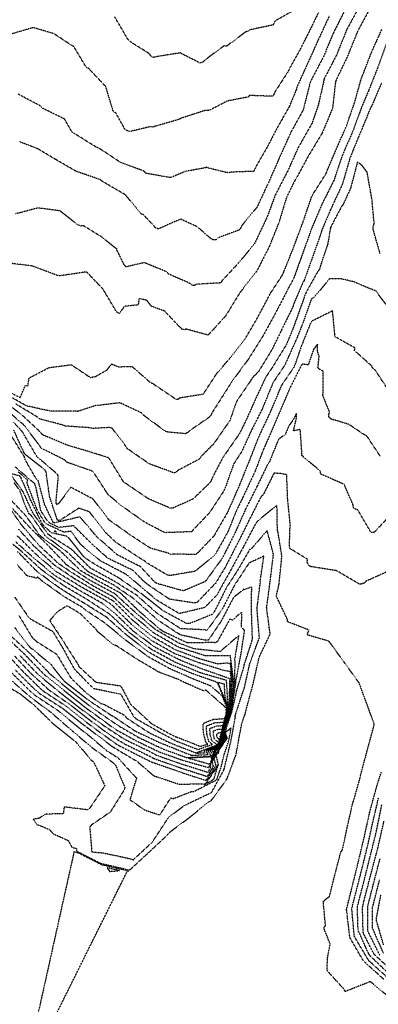
# Model space of a CAD drawing. Units: feet. Extents: x 2155656 to 2165879, y 13685587 to 13703164.
# Drawn here: x 2161373 to 2161563, y 13685856 to 13686377 of the extents above; entities that cross this region are included whole.
import ezdxf

# ---------------------------------------------------------------- set-up
doc = ezdxf.new("R2010")
doc.units = ezdxf.units.FT
doc.header["$MEASUREMENT"] = 0
doc.linetypes.add('HIDDEN2', pattern=[0.1875, 0.125, -0.0625])
doc.layers.add('CE-TOPO-MAJR', color=37, linetype='HIDDEN2')
doc.layers.add('CE-TOPO-MINR', color=39, linetype='HIDDEN2')

msp = doc.modelspace()

# ---------------------------------------------------------------- linework, layer by layer
at = {"layer": 'CE-TOPO-MAJR', "color": 37, "linetype": 'HIDDEN2', "lineweight": -3}
for points, elevation in [([(2161558.8, 13686383.57), (2161551.82, 13686370.77), (2161546.35, 13686357.21), (2161540.01, 13686343.92), (2161538.44, 13686329.74), (2161532.92, 13686316.59), (2161525.29, 13686303.87), (2161519.42, 13686293), (2161518.6, 13686291.74), (2161514.09, 13686282.62), (2161510.08, 13686269.43), (2161504.97, 13686256.57), (2161498.62, 13686244.13), (2161497.8, 13686242.89), (2161489.52, 13686232.35), (2161481.96, 13686220.02), (2161473.72, 13686210.93), (2161473.62, 13686210.79), (2161472.53, 13686209.76), (2161460.96, 13686212.89), (2161460, 13686212.6), (2161458.93, 13686212.78), (2161457.87, 13686213.69), (2161449.54, 13686222.44), (2161442.7, 13686224.95), (2161440.09, 13686228.16), (2161436.09, 13686229.04), (2161435.54, 13686225.69), (2161428.18, 13686224.91), (2161425.73, 13686221.22), (2161424.7, 13686221.53), (2161423.77, 13686222.6), (2161416.93, 13686234.11), (2161408.4, 13686243.04), (2161406.91, 13686242.98), (2161393.88, 13686241.02), (2161392.51, 13686241.41), (2161379.48, 13686246.32), (2161366.24, 13686247.89)], 595), ([(2161519.06, 13686382.18), (2161508.1, 13686375.98), (2161506.93, 13686373.82), (2161494.55, 13686371.25), (2161493.53, 13686370.47), (2161492.36, 13686370.09), (2161482.36, 13686362.59), (2161481.04, 13686362.8), (2161470.68, 13686355.13), (2161469.73, 13686354.16), (2161468.31, 13686353.7), (2161457.74, 13686359.05), (2161445.07, 13686357.03), (2161443.61, 13686356.61), (2161442.37, 13686357.35), (2161441.4, 13686358.69), (2161431.17, 13686365.08), (2161430.16, 13686366.16), (2161423.18, 13686378.07)], 600), ([(2161568.64, 13686223.38), (2161561.44, 13686233), (2161549.41, 13686237.99), (2161543.34, 13686239.43), (2161536.9, 13686239.54), (2161528.45, 13686229.47), (2161527.26, 13686228.87), (2161522.62, 13686215.76), (2161519.06, 13686206.91), (2161513.81, 13686195.34), (2161513.43, 13686194.24), (2161506.88, 13686184.43), (2161501.27, 13686170.75), (2161495.15, 13686158.57), (2161490.52, 13686148.34), (2161486.14, 13686141.54), (2161481.49, 13686128.63), (2161480.93, 13686127.36), (2161473.31, 13686115.76), (2161463.77, 13686105.69), (2161450.15, 13686105.18), (2161449.09, 13686105.47), (2161438.87, 13686110.84), (2161427.17, 13686119.13), (2161426.07, 13686119.9), (2161419.95, 13686125.1), (2161419.07, 13686126.24), (2161411.81, 13686137.38), (2161410.59, 13686138.02), (2161397.98, 13686142.38), (2161397.69, 13686142.61), (2161397.4, 13686142.91), (2161396.28, 13686143.89), (2161384.24, 13686149.85), (2161383.51, 13686151.11), (2161375.58, 13686161.6), (2161375.01, 13686162.22), (2161364.05, 13686171.64)], 590), ([(2161566.96, 13685860.55), (2161558.41, 13685867.64), (2161545.07, 13685862.36), (2161544.48, 13685863.61), (2161535.52, 13685873.53), (2161535.82, 13685880.39), (2161537.21, 13685887.49), (2161533.7, 13685896.23), (2161534.72, 13685897.16), (2161533.54, 13685910.02), (2161534.61, 13685911.02), (2161536.82, 13685912.74), (2161539.52, 13685923.54), (2161542.8, 13685936.15), (2161543.67, 13685937.33), (2161546.43, 13685950.25), (2161549.19, 13685962.35), (2161549.7, 13685963.72), (2161553.16, 13685975.86), (2161553.42, 13685977.31), (2161556.53, 13685989.04), (2161560.06, 13686001.96), (2161560.55, 13686003.78), (2161556.52, 13686014.77), (2161552.48, 13686025.76), (2161544.5, 13686036.75), (2161536.53, 13686047.75), (2161525.12, 13686051.08), (2161525.41, 13686052.38), (2161526.01, 13686053.64), (2161514.68, 13686058.06), (2161514.49, 13686059.43), (2161508.75, 13686071.47), (2161508.94, 13686072.83), (2161510.12, 13686077.91), (2161511.63, 13686092.65), (2161509.63, 13686105.24), (2161509.26, 13686106.62), (2161509.01, 13686119.74), (2161498.86, 13686111.38), (2161497.93, 13686110.3), (2161491.15, 13686097.5), (2161485.07, 13686086.27), (2161478.02, 13686073.66), (2161477.36, 13686072.34), (2161471.09, 13686065.87), (2161469.73, 13686065.32), (2161457.33, 13686062.36), (2161445.12, 13686069.66), (2161438.95, 13686074.96), (2161430.13, 13686082.43), (2161428.92, 13686083.28), (2161416.02, 13686090.06), (2161415.44, 13686090.43), (2161405.28, 13686098.73), (2161400, 13686105.89), (2161396.26, 13686105.46), (2161386.87, 13686109.83), (2161386.18, 13686110.56), (2161382.53, 13686116.48), (2161381.92, 13686117.74), (2161376.72, 13686131.5), (2161376.99, 13686133.13), (2161372, 13686137.45)], 585), ([(2161366.03, 13686040.94), (2161374.72, 13686031.56), (2161384.93, 13686021.67), (2161396.68, 13686013.89), (2161408.08, 13686004.95), (2161413.35, 13686001.02), (2161424.19, 13685993.21), (2161426.07, 13685992.17), (2161440.42, 13685984.95), (2161442.78, 13685983.81), (2161444.16, 13685983.33), (2161459.69, 13685977.93), (2161471.46, 13685974.09), (2161476.12, 13685980.99), (2161476.7, 13685982.12), (2161475.81, 13685985.57), (2161478.73, 13685990.96), (2161482.54, 13685996.41), (2161482.55, 13685996.52), (2161482.45, 13685996.85), (2161481.34, 13685999.2), (2161481.02, 13685998.3), (2161480.92, 13685998.17), (2161480.93, 13685998.14), (2161479.91, 13685996.74), (2161479.98, 13685997.12), (2161480.05, 13685997.8), (2161480.04, 13685997.84), (2161484.7, 13686011.16), (2161486.63, 13686025.58), (2161486.9, 13686036.7), (2161486.71, 13686038.11), (2161486.71, 13686038.11), (2161488.88, 13686050.85), (2161479.08, 13686042.39), (2161477.71, 13686042.38), (2161465.16, 13686043.72), (2161457.19, 13686046.68), (2161444.3, 13686054.21), (2161433.04, 13686063.9), (2161423.19, 13686072.89), (2161422.25, 13686073.39), (2161409.35, 13686080.38), (2161397.63, 13686088.23), (2161387.36, 13686098.97), (2161378.2, 13686107.95), (2161368.17, 13686118.91)], 580), ([(2161370.27, 13686054.93), (2161378.42, 13686044.38), (2161379.61, 13686043.62), (2161389.7, 13686035.21), (2161390.43, 13686033.99), (2161395.82, 13686027.28), (2161396.62, 13686026.5), (2161409.56, 13686016.36), (2161421.24, 13686008.61), (2161422.47, 13686007.96), (2161433.93, 13686000.27), (2161446.76, 13685994.21), (2161460.35, 13685988.73), (2161463.73, 13685987.4), (2161472.64, 13685987.76), (2161471.56, 13685989.7), (2161477.75, 13685992.59), (2161480.39, 13685994.94), (2161481.82, 13685996.66), (2161481.82, 13685996.68), (2161481.88, 13685997.29), (2161481.53, 13685998.37), (2161481.38, 13685998.25), (2161481.42, 13685998.17), (2161477.94, 13685993.42), (2161477.95, 13685993.47), (2161478.04, 13685994.2), (2161475.97, 13685996.03), (2161475.39, 13685998.16), (2161475.33, 13686000.2), (2161477.52, 13686001.11), (2161480.02, 13686001.28), (2161483.05, 13686010.46), (2161483.11, 13686012), (2161483.14, 13686012.18), (2161483.31, 13686012.66), (2161483.18, 13686013.15), (2161482.33, 13686026.99), (2161468.36, 13686031.07), (2161455.22, 13686036.57), (2161442.38, 13686043.55), (2161431.18, 13686052.09), (2161420.4, 13686062.12), (2161420.4, 13686062.12), (2161408.11, 13686070.07), (2161396.02, 13686077.2), (2161384.35, 13686085.6), (2161373.94, 13686095.2), (2161369.2, 13686099.06)], 575), ([(2161563.42, 13685881.65), (2161557.12, 13685894.37), (2161557.2, 13685907.97), (2161560.81, 13685922.08), (2161563.57, 13685932.64)], 590)]:
    msp.add_lwpolyline(points, dxfattribs=dict(at, elevation=elevation))
for points, elevation in [([(2161392.37, 13686105.62), (2161391.03, 13686106.24), (2161391.5, 13686105.81), (2161392.37, 13686105.62)], 585), ([(2161481.36, 13685999.21), (2161482.39, 13685997.03), (2161481.65, 13685999.44), (2161481.36, 13685999.21)], 580), ([(2161476.33, 13685990), (2161476.19, 13685989.95), (2161476.18, 13685989.8), (2161476.33, 13685990)], 580)]:
    msp.add_lwpolyline(points, close=True, dxfattribs=dict(at, elevation=elevation))
at = {"layer": 'CE-TOPO-MINR', "color": 39, "linetype": 'HIDDEN2', "lineweight": -3}
for points, elevation in [([(2161533.15, 13686384.97), (2161526.88, 13686371.99), (2161521.17, 13686360.66), (2161515.39, 13686350.32), (2161514.78, 13686348.98), (2161507.92, 13686338.36), (2161507.52, 13686337.4), (2161506.79, 13686336.1), (2161494.33, 13686336.52), (2161493.91, 13686335.72), (2161482.81, 13686333.63), (2161473.99, 13686329.03), (2161472.63, 13686328.52), (2161470.88, 13686328.53), (2161458.36, 13686324.51), (2161457.04, 13686323.8), (2161444.18, 13686320.12), (2161443.42, 13686319.79), (2161442.1, 13686320.01), (2161431.09, 13686317.41), (2161429.67, 13686317.94), (2161428.49, 13686318.72), (2161423.88, 13686327.08), (2161422.68, 13686327.83), (2161422.24, 13686328.61), (2161418.41, 13686341.21), (2161409.44, 13686350.76), (2161408.09, 13686351.42), (2161401.52, 13686362.41), (2161400.2, 13686363.11), (2161391.01, 13686369.19), (2161380.04, 13686372.44), (2161367.51, 13686368.77)], 599), ([(2161552.15, 13686382.8), (2161546, 13686371.47), (2161540.51, 13686357.86), (2161533.86, 13686345.04), (2161533.69, 13686343.61), (2161530.83, 13686331.19), (2161527.49, 13686321.65), (2161520.25, 13686308.92), (2161514.85, 13686296.87), (2161507.99, 13686283.54), (2161503.91, 13686272.42), (2161497.65, 13686259.13), (2161497, 13686257.87), (2161488.62, 13686247.81), (2161479.9, 13686238.43), (2161479.2, 13686237.33), (2161466.49, 13686236.62), (2161465.45, 13686236.03), (2161464.26, 13686235.95), (2161463.32, 13686236.93), (2161451.51, 13686242.12), (2161450.68, 13686243.13), (2161439.85, 13686247.71), (2161438.67, 13686248.05), (2161430.41, 13686246.15), (2161429.7, 13686245.93), (2161429.1, 13686245.91), (2161428.14, 13686246.92), (2161424.35, 13686254.71), (2161424.36, 13686255.47), (2161423.51, 13686255.76), (2161416.51, 13686261.49), (2161406.62, 13686267.63), (2161405.15, 13686267.41), (2161403.83, 13686267.92), (2161394.2, 13686275.45), (2161382.57, 13686277.01), (2161370.6, 13686273.85)], 596), ([(2161544.85, 13686381.47), (2161538.97, 13686369.71), (2161533.46, 13686356.68), (2161526.69, 13686343.82), (2161523.07, 13686329.54), (2161522.76, 13686328.62), (2161516.29, 13686316.87), (2161510.32, 13686303.58), (2161504.35, 13686290.03), (2161499.12, 13686278.85), (2161498.71, 13686277.75), (2161490.4, 13686267.63), (2161489.75, 13686266.28), (2161488.91, 13686265.28), (2161477.88, 13686261.24), (2161476.9, 13686260.18), (2161475.46, 13686260.1), (2161474.13, 13686260.69), (2161466.86, 13686267.05), (2161458.06, 13686271.11), (2161446.14, 13686265.89), (2161444.92, 13686266.41), (2161444.41, 13686266.83), (2161444, 13686267.39), (2161438.38, 13686273.43), (2161437.05, 13686273.88), (2161428.91, 13686283.89), (2161416.46, 13686291.16), (2161415.37, 13686292.01), (2161402.59, 13686296.46), (2161392, 13686302.61), (2161382.49, 13686308.29), (2161372.69, 13686312.08)], 597), ([(2161536.59, 13686378.35), (2161531.06, 13686366.34), (2161524.94, 13686352.8), (2161519.59, 13686340.98), (2161519.22, 13686339.52), (2161515.75, 13686331.06), (2161508.63, 13686318.43), (2161504.26, 13686309.95), (2161498, 13686299.05), (2161496.8, 13686296.39), (2161484.71, 13686295.95), (2161483.46, 13686295.58), (2161482.14, 13686295.79), (2161472.09, 13686298.29), (2161471.71, 13686298.58), (2161471.22, 13686298.31), (2161459.98, 13686296.17), (2161453.31, 13686293.24), (2161452.29, 13686293.11), (2161439.71, 13686295.32), (2161438.79, 13686296.45), (2161426.28, 13686301.06), (2161414.62, 13686308.76), (2161413.33, 13686309.2), (2161401.59, 13686316.56), (2161400.51, 13686317.21), (2161396.57, 13686324.09), (2161384.65, 13686329.91), (2161383.7, 13686331.07), (2161372.04, 13686337.23)], 598), ([(2161360.12, 13686183.21), (2161373.11, 13686176.67), (2161375.9, 13686183.11), (2161377.21, 13686182.83), (2161377.83, 13686187.03), (2161388.37, 13686192.54), (2161398.97, 13686193.92), (2161400.4, 13686193.92), (2161410.41, 13686187.22), (2161411.45, 13686187.56), (2161412.79, 13686187.72), (2161419.21, 13686191.35), (2161421.43, 13686194.44), (2161425, 13686192.97), (2161432.28, 13686193.17), (2161441.83, 13686184.82), (2161443.12, 13686184.22), (2161455.5, 13686175.88), (2161456.55, 13686175.78), (2161457.76, 13686176.62), (2161470.11, 13686178.59), (2161477.04, 13686189.26), (2161484.18, 13686197.61), (2161492.63, 13686208.44), (2161498.53, 13686218.54), (2161505.41, 13686231.52), (2161511.93, 13686241.57), (2161512.3, 13686242.23), (2161512.78, 13686243.55), (2161518.07, 13686256.74), (2161523.02, 13686270.05), (2161527.3, 13686282.76), (2161527.95, 13686284.04), (2161535.11, 13686295.37), (2161535.59, 13686296.76), (2161540.86, 13686309.17), (2161545.73, 13686320.2), (2161550.17, 13686333.04), (2161553.65, 13686345.42), (2161554.15, 13686346.68), (2161559.44, 13686360.27), (2161564.5, 13686371.35)], 594), ([(2161567.45, 13686365.4), (2161562.54, 13686351.77), (2161557.55, 13686339.17), (2161553.87, 13686330.46), (2161548.84, 13686316.82), (2161543.79, 13686305.33), (2161539.14, 13686291.53), (2161532.76, 13686278.86), (2161527.33, 13686265.99), (2161522.59, 13686252.83), (2161517.82, 13686239.6), (2161514.6, 13686233.77), (2161514.05, 13686232.48), (2161507.38, 13686219.78), (2161501.66, 13686209.34), (2161493.98, 13686197.15), (2161493.33, 13686196.1), (2161492.95, 13686195.71), (2161485, 13686184.93), (2161481.09, 13686178.71), (2161474.65, 13686168.65), (2161474.31, 13686167.67), (2161473.49, 13686166.48), (2161462.63, 13686159), (2161461.88, 13686158.23), (2161460.58, 13686157.55), (2161451.27, 13686158.4), (2161449.94, 13686158.88), (2161438.16, 13686167.48), (2161437.34, 13686168.56), (2161425.87, 13686173.91), (2161414, 13686172.46), (2161412.95, 13686172.41), (2161403.67, 13686169.38), (2161402.2, 13686169.48), (2161389.47, 13686169.41), (2161376.4, 13686172.29), (2161363.41, 13686179.66)], 593), ([(2161564.39, 13686343.1), (2161559.21, 13686331.07), (2161558.59, 13686330.07), (2161553.7, 13686318.08), (2161553.29, 13686317.3), (2161547.66, 13686303.47), (2161543.65, 13686289.6), (2161537.35, 13686276.03), (2161532.55, 13686264.72), (2161532.42, 13686263.9), (2161527.9, 13686251.19), (2161523.4, 13686238.61), (2161522.67, 13686237.3), (2161517.78, 13686225.84), (2161517.11, 13686223.95), (2161511.3, 13686212.17), (2161511.02, 13686211.46), (2161506.11, 13686201.53), (2161499.14, 13686190.28), (2161495.72, 13686186.83), (2161495.2, 13686185.73), (2161487.76, 13686174.8), (2161487.26, 13686173.66), (2161484.25, 13686164.93), (2161483.92, 13686164.26), (2161475.6, 13686152.28), (2161468.83, 13686145.46), (2161468.2, 13686144.25), (2161456.63, 13686138.17), (2161455.75, 13686137.33), (2161454.55, 13686136.8), (2161441.46, 13686141.6), (2161429.89, 13686149.59), (2161429.11, 13686150.86), (2161421.73, 13686160.48), (2161420.61, 13686160.82), (2161411.28, 13686160.35), (2161410.09, 13686160.7), (2161396.99, 13686161.6), (2161395.69, 13686162.14), (2161383.18, 13686165.43), (2161382.13, 13686166.43), (2161370.89, 13686173.22)], 592), ([(2161563.58, 13686252.95), (2161559.88, 13686265.82), (2161559.9, 13686267.29), (2161560.49, 13686268.63), (2161559.28, 13686281.68), (2161556.72, 13686295.97), (2161554.24, 13686299.25), (2161551.68, 13686301.46), (2161547.98, 13686287.43), (2161544.14, 13686279), (2161543.3, 13686277.92), (2161537.38, 13686266.73), (2161535.93, 13686258.02), (2161531.89, 13686245.96), (2161531.58, 13686244.57), (2161530.64, 13686243.45), (2161524.08, 13686231.68), (2161522.74, 13686227.71), (2161517.62, 13686213.44), (2161514.09, 13686204.83), (2161506.9, 13686193.15), (2161502.98, 13686187.28), (2161497.76, 13686176.07), (2161492.68, 13686164.69), (2161489.26, 13686157.72), (2161480.74, 13686145.44), (2161480.25, 13686144.68), (2161474.6, 13686133.88), (2161474.14, 13686132.59), (2161473.37, 13686131.43), (2161464.51, 13686122.93), (2161453.8, 13686118.18), (2161452.42, 13686118.12), (2161451.28, 13686118.72), (2161440.67, 13686123.3), (2161428.39, 13686131.67), (2161427.71, 13686132.25), (2161419.92, 13686144.84), (2161408.5, 13686148.37), (2161397.88, 13686151.52), (2161384.95, 13686156.98), (2161384.07, 13686158.15), (2161373.52, 13686167.98), (2161361.41, 13686176.73)], 591), ([(2161567.97, 13686180.69), (2161560.85, 13686191.42), (2161559.78, 13686192.24), (2161559.18, 13686193.36), (2161550.09, 13686201.52), (2161550.24, 13686202.99), (2161539.58, 13686208.95), (2161539.62, 13686210.41), (2161538.44, 13686222.58), (2161527.69, 13686217.19), (2161526.79, 13686216.04), (2161521.82, 13686203.63), (2161518.44, 13686193.75), (2161517.8, 13686192.5), (2161511.35, 13686183.01), (2161505.73, 13686169.51), (2161499.41, 13686156.06), (2161493.95, 13686142.21), (2161488.74, 13686129.28), (2161482.92, 13686116.07), (2161475.67, 13686103.45), (2161467.09, 13686094.51), (2161466.01, 13686093.62), (2161454.18, 13686093.85), (2161452.78, 13686093.61), (2161451.56, 13686094.34), (2161442.11, 13686096.96), (2161430.63, 13686104.42), (2161430.1, 13686104.93), (2161420.19, 13686111.88), (2161411.5, 13686123.21), (2161410.88, 13686123.43), (2161399.93, 13686129.19), (2161393.55, 13686120.69), (2161392.47, 13686120), (2161392.07, 13686121.17), (2161393.29, 13686134.41), (2161393.09, 13686135.86), (2161381.9, 13686145.53), (2161375.29, 13686156.84), (2161374.71, 13686158.12), (2161369.52, 13686163.72)], 589), ([(2161563.81, 13686145.45), (2161556.5, 13686156.47), (2161555.13, 13686157.07), (2161547.08, 13686162.48), (2161537.68, 13686165.33), (2161536.57, 13686166.26), (2161536.48, 13686167.65), (2161536.83, 13686169.05), (2161533.25, 13686177.89), (2161533.47, 13686179.14), (2161533.48, 13686190.61), (2161530.69, 13686192.17), (2161531.34, 13686198.45), (2161530.41, 13686201.62), (2161530.48, 13686204.92), (2161528.46, 13686202.31), (2161525.57, 13686193.95), (2161522.68, 13686194.37), (2161521.94, 13686193.76), (2161515.66, 13686181.23), (2161510.95, 13686170.07), (2161505.34, 13686157.08), (2161501.85, 13686149.2), (2161497.4, 13686137.52), (2161491.2, 13686124.32), (2161487.71, 13686117.19), (2161483.1, 13686105.74), (2161476.67, 13686094.23), (2161475.83, 13686093.08), (2161466.14, 13686085.1), (2161464.89, 13686084.57), (2161452.28, 13686082.47), (2161450.86, 13686082.87), (2161439.86, 13686089.35), (2161439.1, 13686090.17), (2161437.89, 13686090.79), (2161423.82, 13686100.02), (2161418, 13686105.55), (2161409.73, 13686116.24), (2161404.13, 13686118.15), (2161394.46, 13686111.92), (2161393.03, 13686111.58), (2161392.58, 13686112.54), (2161388.65, 13686124.36), (2161386.83, 13686137.35), (2161386.19, 13686138.46), (2161375.79, 13686146.52), (2161375.01, 13686147.79), (2161369.78, 13686159.37)], 588), ([(2161571.06, 13686116.67), (2161562.17, 13686107.12), (2161561.37, 13686106.07), (2161560.14, 13686105.33), (2161559.11, 13686105.31), (2161558.48, 13686105.84), (2161551.85, 13686117.19), (2161550.51, 13686117.63), (2161549.53, 13686118.32), (2161549.39, 13686119.73), (2161544.53, 13686130.79), (2161532.17, 13686136.19), (2161532.11, 13686137.65), (2161522.1, 13686146.07), (2161522.21, 13686147.29), (2161521.35, 13686159.78), (2161517.77, 13686159.05), (2161519.42, 13686166.24), (2161519.26, 13686168.25), (2161517.85, 13686165.31), (2161515.32, 13686161.66), (2161513.43, 13686157.12), (2161509.89, 13686154.69), (2161504.92, 13686142.36), (2161504.07, 13686141.25), (2161498.52, 13686129.8), (2161492.3, 13686117.37), (2161486.5, 13686104.34), (2161479.99, 13686091.55), (2161472.48, 13686081.21), (2161471.97, 13686080.36), (2161470.95, 13686079.3), (2161459.65, 13686074.48), (2161458.18, 13686074.7), (2161445.46, 13686078.32), (2161444.27, 13686079.12), (2161436.81, 13686087.17), (2161424.6, 13686093.39), (2161414.39, 13686102.4), (2161413.34, 13686103.44), (2161404.74, 13686113.52), (2161391.89, 13686110.52), (2161391.06, 13686110.42), (2161390.61, 13686110.63), (2161390.46, 13686110.79), (2161386.4, 13686119.39), (2161386.08, 13686119.87), (2161382.65, 13686132.81), (2161381.54, 13686133.77), (2161375.78, 13686143.7), (2161375.44, 13686145.14), (2161368.41, 13686156.56)], 587), ([(2161568.28, 13686084.99), (2161556.06, 13686079.44), (2161555.05, 13686078.4), (2161553.65, 13686077.98), (2161552.52, 13686078.03), (2161540.61, 13686085.07), (2161526.77, 13686087.25), (2161525.79, 13686088.07), (2161525.02, 13686089.63), (2161525.17, 13686091.1), (2161515.86, 13686096.86), (2161515.64, 13686098.26), (2161516, 13686109.92), (2161514.71, 13686122.62), (2161514.18, 13686135.8), (2161510.84, 13686136.47), (2161507.46, 13686136.71), (2161501.7, 13686125.14), (2161500.58, 13686124.21), (2161494.88, 13686112.99), (2161488.72, 13686100.64), (2161481.99, 13686087.53), (2161476.67, 13686078.61), (2161466.75, 13686068.29), (2161465.38, 13686067.96), (2161452.18, 13686069.95), (2161440.25, 13686077.97), (2161438.71, 13686079.29), (2161432.86, 13686085.22), (2161419.56, 13686091.64), (2161411.53, 13686098.79), (2161402.04, 13686108.19), (2161401.55, 13686108.86), (2161393.66, 13686107.94), (2161388.74, 13686110.23), (2161387.29, 13686111.77), (2161384.05, 13686116.78), (2161381.45, 13686129.36), (2161380.94, 13686130.74), (2161380.97, 13686130.92), (2161370.44, 13686140.04)], 586), ([(2161362.74, 13686026.16), (2161373.69, 13686019.47), (2161380.61, 13686013.85), (2161390.29, 13686004.33), (2161401.65, 13685995.22), (2161402.71, 13685994.32), (2161410.73, 13685984.87), (2161411.93, 13685984.01), (2161417.91, 13685971.29), (2161409.9, 13685959.3), (2161408.76, 13685958.52), (2161396.39, 13685960.05), (2161395.91, 13685956.38), (2161392.64, 13685956.47), (2161386.26, 13685956.12), (2161383.18, 13685954.06), (2161380, 13685953.52), (2161382.02, 13685950.83), (2161388.49, 13685948.2), (2161390.63, 13685945.85), (2161398.64, 13685942.23), (2161400.51, 13685938.72), (2161402.92, 13685938.03), (2161403.04, 13685936.6), (2161415.98, 13685930.08), (2161416.64, 13685930.02), (2161431.07, 13685926.67), (2161441.3, 13685936.11), (2161451, 13685945.17), (2161451.78, 13685946.36), (2161462.6, 13685954.38), (2161472.83, 13685962.72), (2161474.12, 13685963.33), (2161482.04, 13685974.03), (2161482.75, 13685975.33), (2161487.35, 13685987.75), (2161490.03, 13686002.32), (2161490.29, 13686003.77), (2161492.08, 13686009), (2161496.51, 13686025.51), (2161499.46, 13686038.68), (2161499.97, 13686040.06), (2161505.44, 13686051.53), (2161503.55, 13686065.39), (2161505.39, 13686079.11), (2161507.16, 13686093.79), (2161503.82, 13686106.3), (2161495.43, 13686096.6), (2161494.56, 13686096.2), (2161488.42, 13686085.64), (2161482.37, 13686076.25), (2161475.77, 13686063.18), (2161474.93, 13686062.01), (2161462.6, 13686057.04), (2161461.22, 13686057.1), (2161449.44, 13686063.45), (2161448.21, 13686064.26), (2161437.25, 13686072.93), (2161425.15, 13686081.33), (2161412.85, 13686088.34), (2161407.65, 13686091.67), (2161406.66, 13686092.66), (2161398.78, 13686102.57), (2161397.56, 13686103.34), (2161389.71, 13686105.07), (2161385.47, 13686108.97), (2161384.67, 13686110.08), (2161378.6, 13686122.53), (2161373.58, 13686134.25), (2161372.92, 13686135.17), (2161363.64, 13686137.56)], 584), ([(2161368.5, 13686026.97), (2161378.52, 13686018.19), (2161389.15, 13686010.31), (2161400.48, 13686000.49), (2161411.22, 13685991.4), (2161422.65, 13685983.22), (2161423.63, 13685982.14), (2161428.52, 13685970.26), (2161428.14, 13685968.99), (2161421.51, 13685958.47), (2161421.02, 13685957.49), (2161410.67, 13685950.4), (2161409.93, 13685949.23), (2161411.02, 13685936.26), (2161417, 13685935.76), (2161431.38, 13685932.68), (2161432.95, 13685932.06), (2161442.61, 13685941.03), (2161443.46, 13685942.07), (2161451.08, 13685953.65), (2161451.72, 13685954.65), (2161460.4, 13685961.13), (2161461.46, 13685961.55), (2161474.41, 13685967.74), (2161480.88, 13685979.52), (2161481.11, 13685980.21), (2161484.3, 13685993.35), (2161484.53, 13685994.03), (2161487.04, 13686007.88), (2161486.72, 13686007.63), (2161487.05, 13686008.64), (2161487.31, 13686009.7), (2161491.85, 13686023.34), (2161494.6, 13686035.75), (2161499.73, 13686049.68), (2161498.54, 13686064.19), (2161498.55, 13686065.64), (2161500.23, 13686078.9), (2161500.14, 13686079.56), (2161502.1, 13686092.76), (2161494.23, 13686089.1), (2161486.38, 13686077.09), (2161480.36, 13686065.16), (2161472.01, 13686053.46), (2161470.6, 13686053.76), (2161458.02, 13686054.36), (2161445.58, 13686062.53), (2161434.66, 13686072.2), (2161423.15, 13686079.37), (2161410.24, 13686086.44), (2161400.19, 13686096.48), (2161389.14, 13686103.43), (2161387.97, 13686104.29), (2161379.93, 13686115.47), (2161379.85, 13686115.49), (2161375.18, 13686125.79), (2161374.93, 13686126.47), (2161368.56, 13686135.28)], 583), ([(2161367.9, 13686031.74), (2161378.41, 13686021.35), (2161380.89, 13686019.19), (2161393.23, 13686011.02), (2161404.75, 13686001.52), (2161408.64, 13685998.56), (2161418.68, 13685990), (2161424.78, 13685986.16), (2161433.72, 13685976.31), (2161434.73, 13685975.44), (2161431.19, 13685963.92), (2161438.72, 13685958.59), (2161447.02, 13685955.78), (2161452.82, 13685964.86), (2161454.1, 13685964.43), (2161463.78, 13685968.22), (2161465.14, 13685968.25), (2161477.2, 13685974.45), (2161479.56, 13685981.5), (2161481.07, 13685987.72), (2161483.57, 13685995.25), (2161484.76, 13686001.82), (2161481.8, 13685999.54), (2161481.69, 13685999.87), (2161481.65, 13685999.84), (2161485.07, 13686010.14), (2161487.38, 13686019.84), (2161487.61, 13686021.29), (2161491.44, 13686033.86), (2161491.71, 13686035.23), (2161495.81, 13686047.88), (2161496.03, 13686049.33), (2161495.57, 13686063.27), (2161495.65, 13686076.48), (2161491.48, 13686074.9), (2161491.42, 13686075.35), (2161491.42, 13686075.35), (2161490.82, 13686074.53), (2161486.92, 13686071.69), (2161486.03, 13686070.9), (2161479.6, 13686058.57), (2161472.71, 13686048.26), (2161471.24, 13686048.23), (2161458.39, 13686050.94), (2161457.06, 13686051.57), (2161445.82, 13686059.02), (2161434.68, 13686068.96), (2161433.66, 13686069.95), (2161423.02, 13686077.23), (2161421.8, 13686077.89), (2161409.02, 13686084.53), (2161398.29, 13686094.69), (2161386.51, 13686103.4), (2161378.63, 13686114.76), (2161377.88, 13686114.99), (2161375.67, 13686119.87), (2161372.97, 13686127.46), (2161369.95, 13686131.64)], 582), ([(2161370.12, 13686039.92), (2161378.52, 13686030.99), (2161388.32, 13686021.98), (2161399.03, 13686014.55), (2161409.86, 13686006.11), (2161421.38, 13685997.6), (2161428.65, 13685993.26), (2161441.98, 13685986.78), (2161444.06, 13685985.61), (2161457.95, 13685980.78), (2161472.11, 13685976.2), (2161474.26, 13685979.48), (2161475.38, 13685981.63), (2161474.79, 13685983.9), (2161479.11, 13685991.86), (2161482.4, 13685996.46), (2161482.42, 13685996.68), (2161482.22, 13685997.3), (2161481.39, 13685999.04), (2161481.16, 13685998.37), (2161481.01, 13685998.19), (2161481.03, 13685998.15), (2161479.51, 13685996.07), (2161479.57, 13685996.39), (2161479.72, 13685997.69), (2161484.5, 13686011.63), (2161486.18, 13686026.21), (2161484.36, 13686040.07), (2161484.36, 13686040.07), (2161484.19, 13686040.1), (2161483.68, 13686040.04), (2161471.2, 13686039.99), (2161457.93, 13686044.25), (2161456.65, 13686044.73), (2161444.03, 13686052), (2161432.85, 13686061.35), (2161422.33, 13686071.25), (2161421.61, 13686071.65), (2161411.75, 13686076.98), (2161399.8, 13686084.51), (2161393.4, 13686088.85), (2161382.69, 13686098.9), (2161373.61, 13686109.57), (2161365.34, 13686121.48)], 579), ([(2161370.09, 13686032.97), (2161380.19, 13686022.84), (2161383.18, 13686020.24), (2161395.55, 13686012.24), (2161407.27, 13686003.07), (2161408.23, 13686002.35), (2161420.77, 13685992.83), (2161421.95, 13685991.97), (2161433.06, 13685985.27), (2161434.63, 13685984.48), (2161443.77, 13685976.59), (2161443.86, 13685976.55), (2161457.23, 13685972.06), (2161469.67, 13685972.36), (2161470.81, 13685971.99), (2161477.97, 13685982.5), (2161478.03, 13685982.6), (2161476.83, 13685987.25), (2161478.36, 13685990.07), (2161482.69, 13685996.36), (2161482.69, 13685996.37), (2161482.68, 13685996.4), (2161481.28, 13685999.35), (2161480.88, 13685998.22), (2161480.83, 13685998.15), (2161480.84, 13685998.14), (2161480.3, 13685997.4), (2161480.38, 13685997.84), (2161480.39, 13685997.9), (2161480.39, 13685997.91), (2161484.88, 13686010.65), (2161487.2, 13686025.25), (2161487.23, 13686026.47), (2161489.89, 13686040.31), (2161491.91, 13686053.52), (2161490.27, 13686055.18), (2161490.45, 13686063.33), (2161485.48, 13686058.89), (2161484.14, 13686059.55), (2161477.66, 13686047.85), (2161476.58, 13686046.92), (2161475.21, 13686047.07), (2161475.21, 13686047.07), (2161461.84, 13686046.81), (2161461.11, 13686047.09), (2161449, 13686052.84), (2161447.72, 13686053.59), (2161436.4, 13686063.32), (2161426.18, 13686073.25), (2161415.05, 13686079.26), (2161405.22, 13686085.03), (2161394.47, 13686095.42), (2161384.19, 13686103.13), (2161383.19, 13686104.12), (2161376.27, 13686113.98), (2161368.63, 13686122.06)], 581), ([(2161366.11, 13686049.67), (2161375.26, 13686041.03), (2161385.64, 13686030.33), (2161396.45, 13686021.59), (2161407.85, 13686012.49), (2161412.64, 13686009.08), (2161423.51, 13686001.13), (2161434.57, 13685995.04), (2161446.61, 13685989.23), (2161459.35, 13685984.69), (2161472.91, 13685980.89), (2161476.69, 13685989.09), (2161474.77, 13685986.46), (2161474.84, 13685987.88), (2161473.64, 13685990.02), (2161478.11, 13685992.1), (2161479.85, 13685993.62), (2161482.11, 13685996.55), (2161482.15, 13685996.98), (2161481.76, 13685998.2), (2161481.5, 13685998.74), (2161481.43, 13685998.53), (2161481.2, 13685998.22), (2161481.23, 13685998.16), (2161478.73, 13685994.74), (2161478.76, 13685994.93), (2161479.05, 13685997.25), (2161478.95, 13685997.34), (2161478.93, 13685997.44), (2161478.92, 13685997.53), (2161479.03, 13685997.57), (2161479.14, 13685997.58), (2161483.73, 13686011.47), (2161483.73, 13686011.54), (2161483.73, 13686011.55), (2161483.86, 13686012.03), (2161484.02, 13686012.4), (2161484.5, 13686018.08), (2161484.54, 13686024.24), (2161484.94, 13686027.41), (2161484.37, 13686031.72), (2161481.21, 13686032.16), (2161468.02, 13686036.24), (2161454.98, 13686041.11), (2161443.19, 13686047.79), (2161432.26, 13686056.49), (2161421.71, 13686066.83), (2161421.05, 13686067.35), (2161421.05, 13686067.35), (2161418.16, 13686069.32), (2161405.41, 13686076.48), (2161392.69, 13686084.22), (2161381.85, 13686093.41), (2161371.62, 13686103.5)], 577), ([(2161372.74, 13686040.42), (2161382.43, 13686030.3), (2161393.75, 13686020.95), (2161405.46, 13686011.83), (2161417.24, 13686003.16), (2161428.05, 13685996.03), (2161441.22, 13685989.64), (2161445.34, 13685987.42), (2161458.48, 13685982.81), (2161472.61, 13685978.37), (2161474.05, 13685981.15), (2161473.78, 13685982.22), (2161479.48, 13685992.75), (2161482.25, 13685996.5), (2161482.28, 13685996.83), (2161481.99, 13685997.75), (2161481.45, 13685998.89), (2161481.29, 13685998.45), (2161481.1, 13685998.21), (2161481.13, 13685998.15), (2161479.12, 13685995.41), (2161479.17, 13685995.66), (2161479.39, 13685997.54), (2161484.14, 13686011.71), (2161484.15, 13686011.74), (2161485.16, 13686023.73), (2161485.16, 13686024.24), (2161485.56, 13686026.81), (2161484.37, 13686035.9), (2161482.45, 13686036.17), (2161477.75, 13686035.67), (2161468.08, 13686038.39), (2161455.05, 13686043.29), (2161443.51, 13686049.96), (2161432.83, 13686058.65), (2161422.67, 13686068.81), (2161422.36, 13686069.02), (2161422.36, 13686069.02), (2161414.42, 13686073.45), (2161401.88, 13686080.81), (2161391.25, 13686087.99), (2161380.39, 13686098.09), (2161372.33, 13686107.01)], 578), ([(2161368.78, 13686050.03), (2161378.69, 13686040.9), (2161387.58, 13686031.82), (2161388.16, 13686031.09), (2161397.83, 13686023.04), (2161408.27, 13686014.81), (2161412.9, 13686011.4), (2161425.12, 13686003.03), (2161435.96, 13685996.74), (2161448.93, 13685990.65), (2161461.19, 13685986.19), (2161474.25, 13685986.9), (2161472.6, 13685989.86), (2161477.93, 13685992.34), (2161480.12, 13685994.28), (2161481.96, 13685996.6), (2161482.01, 13685997.14), (2161481.55, 13685998.58), (2161481.54, 13685998.57), (2161481.29, 13685998.24), (2161481.32, 13685998.16), (2161478.33, 13685994.08), (2161478.36, 13685994.2), (2161478.55, 13685995.72), (2161477.46, 13685996.68), (2161477.16, 13685997.8), (2161477.12, 13685998.86), (2161478.27, 13685999.34), (2161479.58, 13685999.43), (2161483.39, 13686010.97), (2161483.42, 13686011.77), (2161483.44, 13686011.87), (2161483.59, 13686012.35), (2161483.84, 13686012.95), (2161483.76, 13686014.37), (2161484.19, 13686027.88), (2161470.23, 13686032.73), (2161457.74, 13686037.73), (2161457.74, 13686037.73), (2161444.45, 13686044.57), (2161433.12, 13686052.97), (2161422.93, 13686062.83), (2161416.9, 13686067.61), (2161404.05, 13686074.87), (2161391.88, 13686082.26), (2161390.74, 13686083.07), (2161380.04, 13686092.05), (2161370.77, 13686100.24)], 576), ([(2161372.33, 13686061.61), (2161379.76, 13686049.22), (2161381.03, 13686048.52), (2161381.4, 13686047.87), (2161392.46, 13686040.84), (2161399.93, 13686028.32), (2161408.33, 13686020.13), (2161415.7, 13686014.8), (2161417.13, 13686014.5), (2161428.51, 13686008.5), (2161429.21, 13686007.3), (2161441.3, 13685999.39), (2161453.13, 13685993.69), (2161466.13, 13685988.67), (2161477.13, 13685992.78), (2161477.34, 13685992.84), (2161474.47, 13685995.37), (2161473.63, 13685998.53), (2161473.53, 13686001.53), (2161476.76, 13686002.87), (2161480.46, 13686003.13), (2161482.72, 13686009.96), (2161482.81, 13686012.23), (2161482.85, 13686012.5), (2161482.97, 13686012.86), (2161477.62, 13686025.62), (2161477.09, 13686026.08), (2161464.6, 13686030.47), (2161452.84, 13686035.41), (2161441.47, 13686041.78), (2161441.47, 13686041.78), (2161429.86, 13686050.67), (2161418.79, 13686060.49), (2161406.64, 13686068.08), (2161394.09, 13686075.79), (2161382.11, 13686084.58), (2161381.87, 13686084.79), (2161371.72, 13686095.18)], 574), ([(2161370.27, 13686071.06), (2161377.62, 13686060.31), (2161378.66, 13686059.48), (2161390.36, 13686052.95), (2161395.39, 13686044.61), (2161401.73, 13686033.07), (2161411.81, 13686022.81), (2161426.29, 13686019.81), (2161433.25, 13686007.79), (2161434.29, 13686006.83), (2161446.68, 13685999.77), (2161455.76, 13685994.94), (2161467.26, 13685990.42), (2161472.48, 13685992.37), (2161474.86, 13685993.06), (2161472.98, 13685994.72), (2161471.86, 13685998.89), (2161471.73, 13686002.86), (2161476.01, 13686004.64), (2161480.91, 13686004.98), (2161482.38, 13686009.45), (2161482.5, 13686012.45), (2161482.55, 13686012.77), (2161480.04, 13686018.81), (2161474.07, 13686024.04), (2161465.24, 13686027.54), (2161452.38, 13686033.18), (2161441.09, 13686039.37), (2161441.09, 13686039.37), (2161429.06, 13686048.22), (2161418.12, 13686057.24), (2161407.68, 13686064.3), (2161406.72, 13686065.25), (2161396.48, 13686071.26), (2161384.49, 13686079.81), (2161382.29, 13686081.76), (2161381.45, 13686080.9), (2161380.85, 13686081.39), (2161376.69, 13686082.39), (2161371.52, 13686088.25)], 573), ([(2161565.51, 13685868.88), (2161555.51, 13685877.9), (2161554.52, 13685878.99), (2161547.98, 13685890.26), (2161547.59, 13685891.22), (2161545.85, 13685905.81), (2161548.21, 13685915.35), (2161551.78, 13685929.72), (2161555.26, 13685944.23), (2161558.09, 13685957.2), (2161561.88, 13685971.06), (2161564.33, 13685978.77)], 586), ([(2161567.71, 13685869.62), (2161557.56, 13685878.74), (2161549.98, 13685891.53), (2161548.63, 13685906.28), (2161549.23, 13685908.67), (2161553.87, 13685926.77), (2161557.36, 13685940.97), (2161559.44, 13685950.59), (2161562.79, 13685964.9)], 587), ([(2161568.24, 13685871.82), (2161558.15, 13685881.43), (2161557.39, 13685882.71), (2161551.96, 13685894.85), (2161551.57, 13685907.17), (2161554.91, 13685920.16), (2161558.47, 13685934.28), (2161561.66, 13685947.18), (2161564.57, 13685961.45)], 588), ([(2161571.15, 13685872.16), (2161560.34, 13685882.21), (2161554.63, 13685893.47), (2161554.31, 13685906.75), (2161555.11, 13685910.42), (2161558.71, 13685924.41), (2161562.4, 13685938.17), (2161565.7, 13685952.67)], 589), ([(2161565.39, 13685882.72), (2161559.53, 13685896.03), (2161559.63, 13685906.93), (2161563.33, 13685921.43)], 591), ([(2161565.43, 13685887.13), (2161561.66, 13685900.02), (2161561.67, 13685901.09), (2161564.08, 13685913.78)], 592)]:
    msp.add_lwpolyline(points, dxfattribs=dict(at, elevation=elevation))
for points, elevation in [([(2161396.71, 13686046.47), (2161403.68, 13686035.57), (2161404.23, 13686034.34), (2161413.13, 13686026.08), (2161426.17, 13686024.18), (2161427, 13686022.98), (2161431.54, 13686014.37), (2161442.31, 13686004.44), (2161443.08, 13686003.86), (2161453.88, 13685997.89), (2161455.62, 13685997.2), (2161468.46, 13685992.14), (2161472.38, 13685993.28), (2161471.49, 13685994.06), (2161470.1, 13685999.26), (2161469.93, 13686004.2), (2161475.26, 13686006.41), (2161481.35, 13686006.83), (2161482.05, 13686008.95), (2161482.17, 13686012.26), (2161481.18, 13686013.3), (2161471.35, 13686021.91), (2161470.47, 13686021.55), (2161470.01, 13686021.51), (2161458.45, 13686026.65), (2161457.32, 13686027.38), (2161445.7, 13686031.7), (2161444.8, 13686032.46), (2161435.14, 13686038.11), (2161424.15, 13686045.29), (2161422.9, 13686045.62), (2161413.97, 13686052.89), (2161413.69, 13686053.66), (2161404.79, 13686062.45), (2161397.89, 13686066.51), (2161392.78, 13686063.28), (2161388.73, 13686058.67), (2161396.12, 13686047.57), (2161396.71, 13686046.47)], 572), ([(2161482.73, 13686013.87), (2161481.59, 13686018.42), (2161481.18, 13686024.98), (2161477.66, 13686025.98), (2161482.73, 13686013.87)], 574), ([(2161482.68, 13685996.42), (2161481.67, 13685999.65), (2161481.28, 13685999.35), (2161482.68, 13685996.42)], 581), ([(2161482.11, 13685997.65), (2161481.62, 13685999.23), (2161481.43, 13685999.08), (2161482.11, 13685997.65)], 579), ([(2161481.83, 13685998.26), (2161481.6, 13685999.01), (2161481.51, 13685998.94), (2161481.83, 13685998.26)], 578), ([(2161477.71, 13685992.97), (2161480.66, 13685995.61), (2161481.73, 13685996.88), (2161481.71, 13685997.04), (2161481.74, 13685997.44), (2161481.51, 13685998.15), (2161477.71, 13685992.97)], 574), ([(2161479, 13685994.54), (2161480.93, 13685996.27), (2161481.63, 13685997.11), (2161481.59, 13685997.41), (2161481.61, 13685997.6), (2161481.49, 13685997.94), (2161481.48, 13685997.94), (2161479, 13685994.54)], 573), ([(2161480.28, 13685996.11), (2161481.2, 13685996.93), (2161481.53, 13685997.33), (2161481.48, 13685997.71), (2161481.46, 13685997.72), (2161480.28, 13685996.11)], 572), ([(2161480.74, 13685998.13), (2161480.74, 13685998.13), (2161480.74, 13685998.14), (2161480.78, 13685998.25), (2161480.7, 13685998.11), (2161480.69, 13685998.06), (2161480.74, 13685998.13)], 582), ([(2161471.03, 13685988.62), (2161470.51, 13685989.54), (2161476.8, 13685992.48), (2161466.37, 13685988.59), (2161471.03, 13685988.62)], 574), ([(2161475.24, 13685987.57), (2161478.17, 13685991.58), (2161477.78, 13685990.73), (2161478.46, 13685991.99), (2161478.3, 13685991.85), (2161474.69, 13685990.18), (2161475.31, 13685989.06), (2161475.24, 13685987.57)], 578), ([(2161477.37, 13685990.96), (2161476.08, 13685990.5), (2161475.73, 13685990.34), (2161475.79, 13685990.24), (2161475.71, 13685988.69), (2161477.37, 13685990.96)], 579), ([(2161478.41, 13685989.81), (2161477.98, 13685989.18), (2161477.84, 13685988.92), (2161477.96, 13685988.45), (2161478.41, 13685989.81)], 582), ([(2161474.36, 13685986.58), (2161462.21, 13685985.9), (2161473.42, 13685982.7), (2161475.22, 13685986.59), (2161474.31, 13685985.35), (2161474.36, 13685986.58)], 576), ([(2161471.09, 13685972.1), (2161475.65, 13685974.76), (2161477.77, 13685981.9), (2161471.09, 13685972.1)], 581), ([(2161416.84, 13685929.31), (2161416.98, 13685929.1), (2161404.04, 13685935.62), (2161401.62, 13685936.31), (2161397.95, 13685919.82), (2161394.28, 13685903.34), (2161390.61, 13685886.85), (2161386.94, 13685870.36), (2161383.27, 13685853.88), (2161379.6, 13685837.39), (2161384.14, 13685834.14), (2161391.75, 13685849.47), (2161399.36, 13685864.79), (2161406.97, 13685880.11), (2161414.59, 13685895.44), (2161422.2, 13685910.76), (2161429.81, 13685926.08), (2161430.39, 13685926.13), (2161416.84, 13685929.31)], 584), ([(2161419.18, 13685927.87), (2161420.41, 13685925.93), (2161425.6, 13685926.36), (2161419.18, 13685927.87)], 583)]:
    msp.add_lwpolyline(points, close=True, dxfattribs=dict(at, elevation=elevation))

doc.saveas('drawing.dxf')
